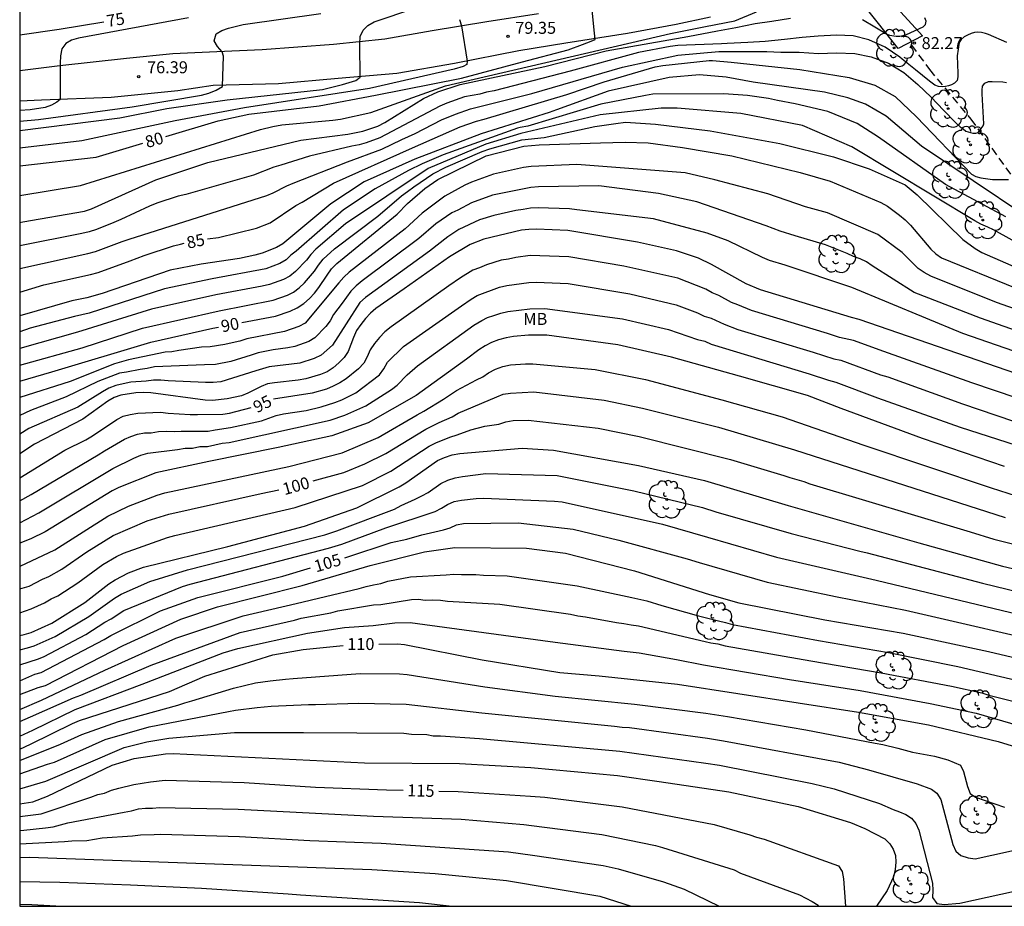
# Model space of a CAD drawing. Units: metres. Extents: x 585194 to 585544, y 4798039 to 4798290.
# Drawn here: x 585194 to 585256, y 4798040 to 4798096 of the extents above; entities that cross this region are included whole.
import ezdxf

# ---------------------------------------------------------------- set-up
doc = ezdxf.new("R2010")
doc.units = ezdxf.units.M
doc.linetypes.add('TRAZOS_NORMALES', pattern=[0.75, 0.5, -0.25])
for name, color, linetype in [('010106', 9, 'Continuous'), ('020104', 34, 'Continuous'), ('020204', 9, 'Continuous'), ('020307', 24, 'Continuous'), ('020308', 9, 'Continuous'), ('060110', 9, 'Continuous'), ('060128', 7, 'TRAZOS_NORMALES'), ('100202', 3, 'Continuous'), ('100301', 7, 'Continuous')]:
    doc.layers.add(name, color=color, linetype=linetype)
doc.layers.add('020105', color=24, linetype='Continuous', lineweight=30)
doc.styles.add('ARIAL', font='ARIAL.TTF', dxfattribs={"height": 1})
doc.styles.add('ARIALI', font='ARIALI.TTF', dxfattribs={"height": 1})

# ---------------------------------------------------------------- blocks, each defined once
blk = doc.blocks.new('ARBOL')
blk.add_circle((0, 0), 0.0587)
for centre, radius, start, end in [((-0.564, 0.381), 0.532, 92.28, 254.58), ((-0.28, 0.855), 0.3, 359.28777, 173.60777), ((0.097, 0.97), 0.21, 23.15651, 160.46651), ((0.438, 0.881), 0.24, 301.57804, 139.32804), ((0.656, 0.288), 0.443, 319.85562, 114.76562), ((-0.091, 0.321), 0.12, 119.14, 310.56), ((0.819, -0.249), 0.383, 235.52754, 62.02753), ((-0.556, -0.339), 0.555, 142.64, 266.54), ((-0.039, -0.384), 0.21, 189.64, 323.88), ((-0.301, -0.676), 0.45, 213.78, 295.32), ((0.299, -0.624), 0.532, 224.67, 0.24)]:
    blk.add_arc(centre, radius, start, end)
blk = doc.blocks.new('COTAPU')
blk.add_circle((0, 0), 0.075)

msp = doc.modelspace()

# ---------------------------------------------------------------- linework, layer by layer
at = {"layer": '010106', "flags": 128}
msp.add_lwpolyline([(585194.156, 4798040.055), (585544.146, 4798040.047), (585544.152, 4798290.04), (585194.162, 4798290.048)], close=True, dxfattribs=at)
at = {"layer": '020104', "flags": 128}
for points, elevation in [([(585194.157, 4798088.636), (585200.431, 4798089.439), (585203.358, 4798090.009), (585207.143, 4798090.555), (585213.1, 4798091.215), (585214.363, 4798091.512), (585214.98, 4798091.711), (585215.193, 4798091.772), (585215.474, 4798091.971), (585215.437, 4798094.077), (585215.474, 4798094.526), (585215.643, 4798094.917), (585215.949, 4798095.225), (585216.342, 4798095.446), (585221.434, 4798097.177)], 78), ([(585194.157, 4798084.566), (585197.972, 4798085.204), (585209.238, 4798088.699), (585209.993, 4798088.899), (585210.571, 4798088.988), (585213.75, 4798089.293), (585214.234, 4798089.355), (585216.141, 4798089.777), (585220.802, 4798091.442), (585234.88, 4798094.708), (585237.079, 4798095.147), (585238.914, 4798095.512), (585240.276, 4798096.071)], 81), ([(585194.157, 4798089.215), (585195.337, 4798089.328), (585201.2, 4798090.12), (585205.536, 4798090.854), (585205.994, 4798090.983), (585206.446, 4798091.159), (585206.839, 4798091.391), (585206.918, 4798093.298), (585206.82, 4798093.566), (585206.541, 4798093.899), (585206.331, 4798094.265), (585206.463, 4798094.688), (585206.8, 4798094.905), (585207.222, 4798095.044), (585208.137, 4798095.285), (585213.012, 4798095.964)], 77), ([(585204.712, 4798095.701), (585197.84, 4798094.427), (585197.399, 4798094.296), (585197.034, 4798094.095), (585196.791, 4798093.763), (585196.716, 4798093.321), (585196.685, 4798092.848), (585196.69, 4798090.578), (585196.474, 4798090.416), (585196.157, 4798090.235), (585195.745, 4798090.086), (585194.813, 4798089.933), (585194.157, 4798089.892)], 76), ([(585194.157, 4798082.877), (585194.351, 4798082.924), (585198.204, 4798083.581), (585198.653, 4798083.738), (585202.687, 4798085.553), (585205.927, 4798086.643), (585211.757, 4798088.038), (585214.693, 4798088.411), (585215.635, 4798088.598), (585216.565, 4798088.917), (585217.001, 4798089.141), (585219.428, 4798090.649), (585220.321, 4798091.057), (585221.728, 4798091.519), (585227.019, 4798092.652), (585230.871, 4798093.64), (585235.967, 4798094.524), (585237.833, 4798094.887), (585238.973, 4798095.094), (585240.191, 4798095.34), (585241.237, 4798095.49), (585242.391, 4798095.668)], 82), ([(585221.683, 4798095.582), (585221.8, 4798095.205), (585222.168, 4798092.99), (585222.139, 4798092.775), (585221.904, 4798092.646), (585221.339, 4798092.482), (585216.041, 4798091.271), (585208.226, 4798090.051), (585203.895, 4798089.243), (585198.046, 4798087.991), (585194.157, 4798087.543)], 79), ([(585246.905, 4798095.584), (585247.675, 4798095.136), (585248.399, 4798094.692), (585248.591, 4798094.62), (585249.007, 4798094.538), (585249.237, 4798094.54), (585249.455, 4798094.584), (585249.663, 4798094.66), (585250.701, 4798095.134), (585250.857, 4798095.286), (585250.883, 4798095.494), (585250.813, 4798095.7)], 82), ([(585255.942, 4798094.144), (585254.8, 4798094.652), (585254.608, 4798094.722), (585254.36, 4798094.782), (585254.132, 4798094.794), (585253.912, 4798094.778), (585253.696, 4798094.712), (585253.476, 4798094.62), (585253.272, 4798094.508), (585253.078, 4798094.348), (585252.958, 4798094.15), (585252.83, 4798093.314), (585252.878, 4798092.224), (585252.88, 4798091.992), (585252.83, 4798091.772), (585252.664, 4798091.614), (585252.482, 4798091.51), (585252.292, 4798091.44), (585252.094, 4798091.392), (585251.884, 4798091.378), (585251.652, 4798091.386), (585251.438, 4798091.47), (585251.088, 4798091.74), (585250.22, 4798092.448), (585249.39, 4798093.102), (585249.244, 4798093.242), (585248.314, 4798093.854), (585247.298, 4798094.326), (585246.316, 4798094.568), (585245.284, 4798094.612), (585244.126, 4798094.55), (585243.124, 4798094.474), (585242.028, 4798094.348), (585240.82, 4798094.206), (585239.726, 4798094.15), (585238.436, 4798094.083), (585238.088, 4798094.078), (585235.349, 4798093.964), (585234.857, 4798093.899), (585232.893, 4798093.528), (585228.612, 4798092.366), (585223.862, 4798091.122), (585223.373, 4798091.033), (585222.959, 4798090.925), (585222.003, 4798090.744), (585220.888, 4798090.355), (585220.447, 4798090.154), (585216.697, 4798088.185), (585215.84, 4798087.871), (585215.394, 4798087.751), (585214.938, 4798087.663), (585212.291, 4798087.026), (585210.51, 4798086.465), (585210.063, 4798086.348), (585208.78, 4798085.847), (585204.995, 4798084.76), (585204.55, 4798084.624), (585204.081, 4798084.524), (585202.744, 4798084.081), (585202.286, 4798083.895), (585200.493, 4798083.068), (585200.056, 4798082.887), (585198.96, 4798082.445), (585198.501, 4798082.292), (585198.04, 4798082.184), (585194.157, 4798081.418)], 83), ([(585194.157, 4798080.004), (585198.429, 4798080.928), (585198.891, 4798081.051), (585200.564, 4798081.687), (585200.998, 4798081.84), (585209.631, 4798084.559), (585210.027, 4798084.732), (585210.874, 4798085.184), (585211.282, 4798085.35), (585214.683, 4798086.678), (585216.825, 4798087.464), (585218.083, 4798088.067), (585218.917, 4798088.46), (585220.557, 4798089.301), (585221.442, 4798089.672), (585222.376, 4798089.987), (585226.218, 4798090.956), (585231.886, 4798092.615), (585235.342, 4798093.353), (585237.922, 4798093.584), (585239.858, 4798093.584), (585240.917, 4798093.583), (585241.793, 4798093.537), (585242.945, 4798093.537), (585244.144, 4798093.464), (585245.27, 4798093.504), (585246.426, 4798093.462), (585247.456, 4798093.25), (585248.536, 4798092.854), (585249.498, 4798092.278), (585250.36, 4798091.526), (585251.192, 4798090.73), (585251.964, 4798089.912), (585252.718, 4798089.15), (585253.02, 4798088.862), (585253.208, 4798088.736), (585253.378, 4798088.596), (585253.814, 4798088.475), (585253.995, 4798088.475), (585254.152, 4798088.518), (585254.464, 4798088.926), (585254.509, 4798089.062), (585254.402, 4798090.932), (585254.392, 4798091.174), (585254.424, 4798091.416), (585254.562, 4798091.604), (585254.786, 4798091.708), (585255.016, 4798091.718), (585255.694, 4798091.692), (585255.918, 4798091.646)], 84), ([(585257.061, 4798083.326), (585250.598, 4798087.649), (585248.39, 4798089.543), (585247.088, 4798090.293), (585245.984, 4798090.687), (585244.525, 4798091.042), (585240.069, 4798091.675), (585238.373, 4798091.99), (585236.702, 4798092.133), (585234.795, 4798091.955), (585230.984, 4798091.103), (585227.749, 4798089.929), (585227.287, 4798089.777), (585223.039, 4798088.429), (585218.885, 4798086.843), (585215.71, 4798085.415), (585213.631, 4798084.043), (585210.631, 4798081.549), (585210.221, 4798081.307), (585209.339, 4798080.966), (585208.876, 4798080.828), (585207.918, 4798080.618), (585205.506, 4798080.276), (585203.565, 4798079.89), (585199.322, 4798078.432), (585198.364, 4798078.159), (585197.415, 4798077.962), (585194.157, 4798077.026)], 86), ([(585255.874, 4798083.233), (585252.095, 4798085.255), (585247.906, 4798088.224), (585246.568, 4798089.068), (585244.736, 4798089.826), (585242.699, 4798090.32), (585241.577, 4798090.514), (585241.012, 4798090.646), (585239.714, 4798090.841), (585238.226, 4798090.934), (585233.789, 4798090.925), (585233.327, 4798090.839), (585230.526, 4798090.289), (585225.951, 4798088.908), (585225.482, 4798088.835), (585225.31, 4798088.78), (585220.666, 4798087.112), (585219.348, 4798086.556), (585218.493, 4798086.136), (585216.399, 4798084.992), (585214.43, 4798083.668), (585211.453, 4798081.077), (585211.117, 4798080.83), (585210.824, 4798080.536), (585210.442, 4798080.313), (585209.57, 4798079.975), (585206.207, 4798079.355), (585203.209, 4798078.727), (585198.501, 4798077.203), (585197.582, 4798076.994), (585194.811, 4798076.255), (585194.157, 4798076.027)], 87), ([(585262.535, 4798078.311), (585255.114, 4798082.414), (585254.741, 4798082.577), (585254.305, 4798082.781), (585253.927, 4798082.985), (585246.237, 4798087.614), (585243.15, 4798088.95), (585239.287, 4798089.706), (585235.308, 4798090.031), (585234.312, 4798090.048), (585230.476, 4798089.614), (585225.529, 4798088.444), (585223.326, 4798087.786), (585219.73, 4798086.266), (585214.552, 4798082.79), (585212.695, 4798081.203), (585212.388, 4798080.876), (585212.097, 4798080.515), (585211.426, 4798079.814), (585211.065, 4798079.523), (585210.673, 4798079.315), (585209.798, 4798079.001), (585209.328, 4798078.887), (585206.422, 4798078.355), (585202.415, 4798077.441), (585197.767, 4798076.004), (585194.157, 4798074.982)], 88), ([(585194.157, 4798073.946), (585198.062, 4798075.028), (585201.838, 4798076.256), (585206.637, 4798077.354), (585210.022, 4798078.012), (585210.918, 4798078.322), (585211.286, 4798078.52), (585211.656, 4798078.783), (585211.987, 4798079.102), (585212.607, 4798079.839), (585212.863, 4798080.21), (585213.146, 4798080.573), (585213.855, 4798081.222), (585216.564, 4798083.284), (585218.056, 4798084.554), (585218.438, 4798084.819), (585218.814, 4798085.115), (585220.015, 4798085.918), (585220.827, 4798086.349), (585223.104, 4798087.331), (585223.572, 4798087.495), (585225.576, 4798088.052), (585226.979, 4798088.198), (585230.151, 4798088.891), (585231.471, 4798089.088), (585232.07, 4798089.157), (585233.94, 4798089.035), (585237.373, 4798088.624), (585241.737, 4798087.817), (585245.081, 4798086.999), (585247.324, 4798086.246), (585249.585, 4798085.228), (585250.329, 4798084.612), (585253.175, 4798081.822), (585253.951, 4798081.251), (585254.368, 4798081.006), (585259.145, 4798078.921)], 89), ([(585260.398, 4798076.069), (585255.294, 4798077.862), (585251.189, 4798079.521), (585250.773, 4798079.749), (585250.398, 4798079.999), (585249.39, 4798080.995), (585247.861, 4798082.12), (585244.709, 4798083.48), (585243.34, 4798083.865), (585240.977, 4798084.674), (585237.663, 4798085.558), (585235.813, 4798085.993), (585229.023, 4798086.509), (585226.166, 4798086.393), (585225.69, 4798086.322), (585223.801, 4798085.895), (585222.432, 4798085.399), (585222.011, 4798085.211), (585220.755, 4798084.537), (585219.345, 4798083.463), (585218.277, 4798082.476), (585214.774, 4798079.771), (585214.435, 4798079.45), (585214.129, 4798079.101), (585212.028, 4798076.583), (585211.633, 4798076.354), (585210.726, 4798076.046), (585208.364, 4798075.597), (585207.933, 4798075.438), (585207.454, 4798075.351), (585206.987, 4798075.232), (585206.084, 4798075.081), (585205.527, 4798075.076), (585204.121, 4798074.855), (585203.681, 4798074.776), (585203.261, 4798074.747), (585200.968, 4798074.278), (585200.099, 4798074.027), (585197.317, 4798072.918), (585194.157, 4798071.908)], 91), ([(585259.852, 4798074.918), (585254.287, 4798076.894), (585250.136, 4798078.502), (585247.517, 4798080.17), (585247.158, 4798080.423), (585246.764, 4798080.606), (585246.339, 4798080.747), (585245.936, 4798080.941), (585244.594, 4798081.476), (585242.7, 4798082.033), (585241.756, 4798082.328), (585240.883, 4798082.663), (585236.527, 4798084.17), (585234.14, 4798084.689), (585230.397, 4798085.181), (585226.628, 4798085.105), (585226.153, 4798085.078), (585223.739, 4798084.583), (585222.432, 4798084.109), (585221.588, 4798083.659), (585221.201, 4798083.484), (585220.209, 4798082.79), (585219.137, 4798081.871), (585215.598, 4798079.218), (585215.224, 4798078.908), (585214.886, 4798078.569), (585214.33, 4798077.82), (585213.788, 4798077.119), (585213.589, 4798076.715), (585213.318, 4798076.361), (585212.637, 4798075.662), (585212.259, 4798075.42), (585211.385, 4798075.119), (585210.94, 4798075.019), (585210.023, 4798074.898), (585209.082, 4798074.706), (585208.651, 4798074.578), (585207.367, 4798074.175), (585206.41, 4798073.986), (585205.728, 4798073.963), (585202.591, 4798073.845), (585202.141, 4798073.735), (585201.694, 4798073.664), (585200.835, 4798073.505), (585200.4, 4798073.433), (585199.053, 4798072.912), (585197.068, 4798071.963), (585194.825, 4798071.112), (585194.157, 4798070.78)], 92), ([(585261.068, 4798073.184), (585253.181, 4798075.915), (585246.229, 4798078.812), (585242.059, 4798080.201), (585241.084, 4798080.505), (585240.647, 4798080.686), (585238.503, 4798081.727), (585237.191, 4798082.215), (585233.824, 4798083.101), (585229.032, 4798083.679), (585228.57, 4798083.737), (585226.605, 4798083.802), (585226.133, 4798083.777), (585225.669, 4798083.686), (585225.215, 4798083.631), (585223.837, 4798083.325), (585222.94, 4798083.039), (585221.647, 4798082.43), (585220.945, 4798081.976), (585219.804, 4798081.089), (585215.79, 4798078.178), (585215.446, 4798077.876), (585213.742, 4798075.199), (585213.019, 4798074.564), (585212.589, 4798074.359), (585211.684, 4798074.076), (585209.772, 4798073.832), (585209.349, 4798073.722), (585208.929, 4798073.588), (585206.736, 4798072.891), (585206.26, 4798072.86), (585205.793, 4798072.855), (585203.457, 4798072.962), (585202.99, 4798073.012), (585202.528, 4798073.01), (585202.066, 4798072.95), (585201.115, 4798072.868), (585200.639, 4798072.777), (585200.175, 4798072.661), (585199.738, 4798072.494), (585199.336, 4798072.28), (585197.803, 4798071.317), (585194.733, 4798069.979), (585194.157, 4798069.621)], 93), ([(585256.571, 4798073.391), (585246.688, 4798076.808), (585246.206, 4798076.921), (585240.523, 4798078.653), (585239.629, 4798079.026), (585237.462, 4798080.249), (585236.633, 4798080.643), (585235.263, 4798081.097), (585232.831, 4798081.645), (585228.463, 4798082.378), (585226.504, 4798082.461), (585226.026, 4798082.443), (585225.558, 4798082.393), (585223.209, 4798081.842), (585222.346, 4798081.49), (585221.064, 4798080.73), (585218.229, 4798078.715), (585216.455, 4798077.493), (585216.103, 4798077.209), (585215.798, 4798076.869), (585215.5, 4798076.496), (585215.241, 4798076.108), (585215.051, 4798075.68), (585214.716, 4798074.793), (585214.467, 4798074.417), (585214.136, 4798074.092), (585213.78, 4798073.778), (585213.404, 4798073.528), (585212.974, 4798073.365), (585212.062, 4798073.093), (585211.582, 4798073.007), (585210.095, 4798072.845), (585209.669, 4798072.765), (585209.271, 4798072.61), (585208.439, 4798072.185), (585208.046, 4798072.024), (585207.151, 4798071.826), (585206.225, 4798071.736), (585205.759, 4798071.75), (585202.372, 4798072.207), (585201.896, 4798072.225), (585201.422, 4798072.206), (585200.494, 4798072.062), (585200.075, 4798071.923), (585199.68, 4798071.69), (585198.112, 4798070.556), (585195.075, 4798068.997), (585194.157, 4798068.383)], 94), ([(585194.157, 4798065.452), (585194.878, 4798065.841), (585199.061, 4798068.323), (585199.461, 4798068.575), (585200.713, 4798069.305), (585201.113, 4798069.483), (585201.53, 4798069.614), (585201.961, 4798069.694), (585202.395, 4798069.714), (585202.846, 4798069.786), (585203.324, 4798069.806), (585203.814, 4798069.785), (585204.255, 4798069.818), (585205.957, 4798069.802), (585206.394, 4798069.897), (585207.344, 4798070.033), (585209.292, 4798070.46), (585210.198, 4798070.788), (585210.664, 4798070.895), (585212.079, 4798071.11), (585213.021, 4798071.328), (585213.883, 4798071.6), (585214.318, 4798071.777), (585215.191, 4798072.216), (585216.684, 4798073.337), (585216.946, 4798073.721), (585217.182, 4798074.123), (585218.179, 4798075.11), (585221.802, 4798077.66), (585222.41, 4798078.079), (585222.779, 4798078.308), (585224.177, 4798078.83), (585224.636, 4798078.936), (585226.022, 4798079.129), (585226.491, 4798079.139), (585228.48, 4798079.052), (585232.344, 4798078.415), (585235.241, 4798077.718), (585236.578, 4798077.213), (585236.995, 4798077.018), (585237.428, 4798076.878), (585238.257, 4798076.511), (585239.112, 4798076.18), (585243.818, 4798074.761), (585245.12, 4798074.344), (585245.54, 4798074.25), (585248.041, 4798073.343), (585248.496, 4798073.206), (585253.171, 4798071.522), (585257.396, 4798070.087)], 96), ([(585194.157, 4798064.076), (585195.363, 4798064.684), (585199.992, 4798067.474), (585201.297, 4798068.123), (585201.743, 4798068.295), (585202.186, 4798068.426), (585204.043, 4798068.666), (585204.513, 4798068.753), (585204.979, 4798068.75), (585205.435, 4798068.846), (585205.916, 4798068.849), (585206.833, 4798069.048), (585207.268, 4798069.107), (585213.589, 4798070.49), (585214.506, 4798070.804), (585215.817, 4798071.397), (585217.434, 4798072.413), (585217.788, 4798072.687), (585218.397, 4798073.33), (585219.055, 4798073.909), (585222.585, 4798076.438), (585223.084, 4798076.75), (585223.438, 4798076.937), (585223.84, 4798077.049), (585224.259, 4798077.197), (585224.711, 4798077.309), (585226.091, 4798077.476), (585227.018, 4798077.483), (585231.879, 4798076.836), (585234.769, 4798076.173), (585236.579, 4798075.553), (585237.027, 4798075.451), (585237.431, 4798075.26), (585243.565, 4798073.401), (585244.77, 4798073.012), (585245.237, 4798072.878), (585247.849, 4798071.893), (585253.027, 4798070.066), (585260.607, 4798067.618)], 97), ([(585255.799, 4798067.592), (585250.665, 4798069.35), (585245.568, 4798071.221), (585243.459, 4798072.036), (585239.204, 4798073.254), (585234.942, 4798074.436), (585231.597, 4798075.219), (585227.157, 4798075.817), (585225.998, 4798075.817), (585225.064, 4798075.734), (585224.598, 4798075.648), (585224.132, 4798075.525), (585223.688, 4798075.365), (585223.282, 4798075.154), (585222.893, 4798074.904), (585222.129, 4798074.309), (585218.967, 4798072.033), (585215.967, 4798070.33), (585213.689, 4798069.518), (585210.327, 4798068.794), (585206, 4798067.916), (585202.677, 4798067.198), (585200.356, 4798066.29), (585199.945, 4798066.07), (585195.757, 4798063.502), (585194.861, 4798063.072), (585194.157, 4798062.797)], 98), ([(585194.157, 4798061.352), (585194.191, 4798061.361), (585196.365, 4798062.382), (585199.675, 4798064.486), (585200.958, 4798065.119), (585202.766, 4798065.795), (585203.231, 4798065.937), (585210.995, 4798067.592), (585214.338, 4798068.449), (585216.595, 4798069.412), (585219.038, 4798070.839), (585219.449, 4798071.06), (585220.681, 4798071.806), (585221.487, 4798072.351), (585222.751, 4798073.024), (585223.148, 4798073.204), (585223.503, 4798073.463), (585223.926, 4798073.688), (585224.387, 4798073.86), (585224.864, 4798073.955), (585225.804, 4798074.027), (585226.281, 4798074.031), (585230.179, 4798073.666), (585233.32, 4798073.039), (585238.103, 4798071.771), (585241.875, 4798070.699), (585246.994, 4798068.926), (585254.955, 4798066.261), (585256.521, 4798065.765)], 99), ([(585194.157, 4798058.438), (585194.874, 4798058.674), (585195.702, 4798059.066), (585196.125, 4798059.307), (585196.534, 4798059.494), (585197.791, 4798060.306), (585199.357, 4798061.455), (585200.22, 4798061.95), (585200.662, 4798062.164), (585203.399, 4798063.154), (585203.873, 4798063.281), (585211.396, 4798065.033), (585215.606, 4798066.415), (585217.38, 4798067.299), (585219.781, 4798068.864), (585220.198, 4798069.073), (585221.085, 4798069.435), (585221.536, 4798069.571), (585222.39, 4798069.893), (585223.258, 4798070.121), (585224.151, 4798070.253), (585224.586, 4798070.394), (585225.039, 4798070.476), (585225.979, 4798070.493), (585230.369, 4798069.999), (585232.935, 4798069.479), (585238.652, 4798068.03), (585241.979, 4798067.035), (585242.361, 4798066.897), (585243.229, 4798066.648), (585243.609, 4798066.506), (585253.646, 4798063.496), (585255.127, 4798063.042), (585259.905, 4798061.853)], 101), ([(585194.157, 4798057.016), (585194.429, 4798057.065), (585194.882, 4798057.204), (585196.161, 4798057.778), (585198.237, 4798059.08), (585199.738, 4798060.255), (585200.138, 4798060.505), (585200.965, 4798060.938), (585201.897, 4798061.29), (585207.178, 4798062.584), (585211.974, 4798063.859), (585215.258, 4798065.002), (585217.906, 4798066.327), (585218.329, 4798066.573), (585220.3, 4798067.965), (585220.742, 4798068.161), (585221.215, 4798068.32), (585221.697, 4798068.409), (585225.6, 4798068.747), (585227.572, 4798068.624), (585232.887, 4798067.658), (585236.103, 4798066.935), (585237.019, 4798066.726), (585242.259, 4798065.152), (585250.425, 4798062.824), (585255.675, 4798061.362), (585260.512, 4798060.222)], 102), ([(585194.157, 4798056.107), (585194.653, 4798056.231), (585195.061, 4798056.357), (585196.384, 4798056.957), (585198.483, 4798058.193), (585200.088, 4798059.353), (585200.5, 4798059.59), (585202.311, 4798060.4), (585204.658, 4798061.129), (585213.251, 4798063.319), (585214.011, 4798063.56), (585217.614, 4798064.93), (585218.026, 4798065.149), (585218.912, 4798065.544), (585219.32, 4798065.766), (585219.728, 4798065.957), (585220.518, 4798066.531), (585220.948, 4798066.747), (585221.408, 4798066.884), (585221.864, 4798066.978), (585223.339, 4798067.149), (585227.795, 4798067.023), (585232.599, 4798066.072), (585236.895, 4798065.023), (585237.729, 4798064.763), (585242.431, 4798063.389), (585246.739, 4798062.289), (585247.187, 4798062.185), (585254.406, 4798060.278), (585259.898, 4798058.957)], 103), ([(585194.157, 4798055.183), (585195.324, 4798055.544), (585195.695, 4798055.698), (585198.302, 4798057.067), (585199.492, 4798057.844), (585199.885, 4798058.062), (585200.683, 4798058.574), (585204.348, 4798060.069), (585204.818, 4798060.226), (585213.481, 4798062.47), (585214.324, 4798062.738), (585217.064, 4798063.75), (585220.155, 4798064.768), (585220.56, 4798064.975), (585220.933, 4798065.221), (585221.352, 4798065.403), (585221.808, 4798065.49), (585222.72, 4798065.584), (585223.194, 4798065.61), (585227.622, 4798065.429), (585228.111, 4798065.381), (585234.397, 4798063.988), (585237.209, 4798063.169), (585241.521, 4798061.912), (585247.76, 4798060.478), (585258.284, 4798057.951)], 104), ([(585194.157, 4798053.312), (585195.309, 4798053.755), (585195.764, 4798053.882), (585200.63, 4798056.38), (585204.246, 4798058.027), (585206.54, 4798058.805), (585211.844, 4798060.137), (585216.1, 4798061.393), (585219.486, 4798062.25), (585221.4, 4798062.522), (585225.883, 4798062.485), (585228.309, 4798062.166), (585232.64, 4798061.061), (585237.32, 4798059.586), (585239.157, 4798059.046), (585244.537, 4798057.994), (585249.459, 4798057.161), (585254.781, 4798055.999), (585259.124, 4798054.992)], 106), ([(585194.156, 4798052.375), (585195.52, 4798052.965), (585199.484, 4798054.83), (585203.921, 4798056.843), (585208.143, 4798058.236), (585211.456, 4798059.005), (585213.305, 4798059.445), (585215.393, 4798059.944), (585215.85, 4798060.08), (585216.306, 4798060.188), (585216.755, 4798060.269), (585217.2, 4798060.407), (585218.622, 4798060.687), (585220.848, 4798060.811), (585221.332, 4798060.842), (585221.798, 4798060.822), (585222.715, 4798060.839), (585223.188, 4798060.798), (585224.667, 4798060.749), (585229.056, 4798060.121), (585232.46, 4798059.382), (585233.406, 4798059.176), (585234.351, 4798058.893), (585236.644, 4798058.239), (585237.883, 4798057.933), (585238.324, 4798057.834), (585238.775, 4798057.689), (585244.159, 4798056.698), (585248.542, 4798055.951), (585252.876, 4798055.073), (585258.209, 4798053.819)], 107), ([(585194.156, 4798051.614), (585194.83, 4798051.919), (585197.53, 4798053.102), (585197.993, 4798053.274), (585202.381, 4798055.145), (585207.953, 4798057.2), (585211.353, 4798057.974), (585211.77, 4798058.09), (585213.628, 4798058.44), (585214.068, 4798058.552), (585216.295, 4798058.931), (585216.75, 4798058.955), (585218.674, 4798059.269), (585219.109, 4798059.278), (585219.526, 4798059.226), (585220.017, 4798059.239), (585220.489, 4798059.215), (585220.934, 4798059.168), (585224.206, 4798058.964), (585228.633, 4798058.341), (585229.086, 4798058.243), (585229.567, 4798058.188), (585231.515, 4798057.825), (585231.96, 4798057.765), (585232.418, 4798057.67), (585232.888, 4798057.612), (585237.058, 4798056.634), (585237.421, 4798056.558), (585237.855, 4798056.491), (585238.303, 4798056.361), (585243.673, 4798055.416), (585248.082, 4798054.675), (585252.467, 4798053.831), (585254.365, 4798053.419), (585254.81, 4798053.281), (585257.648, 4798052.566)], 108), ([(585194.156, 4798050.708), (585194.976, 4798051.076), (585197.626, 4798052.37), (585201.825, 4798053.954), (585206.897, 4798055.915), (585207.8, 4798056.193), (585212.16, 4798057.161), (585214.48, 4798057.518), (585216.282, 4798057.645), (585217.642, 4798057.802), (585218.598, 4798057.826), (585219.511, 4798057.7), (585227.668, 4798056.584), (585231.99, 4798056.027), (585232.924, 4798055.922), (585235.256, 4798055.513), (585236.958, 4798055.183), (585242.342, 4798054.26), (585246.758, 4798053.556), (585251.148, 4798052.751), (585254.023, 4798052.152), (585257.821, 4798051.045)], 109), ([(585194.156, 4798049.178), (585196.719, 4798050.212), (585198.038, 4798050.817), (585200.332, 4798051.632), (585204.055, 4798052.643), (585204.49, 4798052.792), (585204.93, 4798052.913), (585207.544, 4798053.719), (585208.917, 4798054.038), (585209.841, 4798054.174), (585210.797, 4798054.281), (585211.269, 4798054.312), (585215.461, 4798054.632), (585217.928, 4798054.612), (585218.403, 4798054.572), (585223.261, 4798053.788), (585227.669, 4798053.215), (585232.64, 4798052.708), (585237.093, 4798052.153), (585238.456, 4798051.947), (585243.356, 4798051.092), (585247.705, 4798050.272), (585248.182, 4798050.184), (585249.112, 4798049.959), (585250.034, 4798049.704), (585251.409, 4798049.449), (585252.241, 4798049.217), (585252.644, 4798049.066), (585253.039, 4798048.883), (585253.222, 4798048.496), (585253.477, 4798047.55), (585253.641, 4798047.12), (585253.981, 4798046.883), (585255.792, 4798046.262)], 111), ([(585194.156, 4798048.349), (585195.905, 4798048.953), (585196.334, 4798049.078), (585199.506, 4798050.488), (585202.253, 4798051.289), (585207.222, 4798052.26), (585207.666, 4798052.337), (585209.021, 4798052.509), (585209.448, 4798052.533), (585209.893, 4798052.585), (585212.228, 4798052.69), (585212.677, 4798052.693), (585215.358, 4798052.768), (585218.348, 4798052.718), (585223.08, 4798052.175), (585231.38, 4798051.328), (585231.858, 4798051.27), (585232.33, 4798051.24), (585237.214, 4798050.574), (585238.201, 4798050.423), (585245.443, 4798049.07), (585247.283, 4798048.587), (585250.324, 4798047.711), (585251.215, 4798047.378), (585251.565, 4798047.143), (585251.797, 4798046.748), (585252.566, 4798043.912), (585252.745, 4798043.498), (585253.066, 4798043.235), (585253.514, 4798043.094), (585253.951, 4798043.025), (585257.279, 4798043.763)], 112), ([(585194.156, 4798047.405), (585195.785, 4798047.892), (585200.686, 4798049.999), (585202.114, 4798050.345), (585203.486, 4798050.574), (585207.601, 4798050.937), (585211.913, 4798050.942), (585215.254, 4798050.904), (585218.193, 4798050.888), (585218.67, 4798050.822), (585219.639, 4798050.804), (585220.041, 4798050.732), (585220.489, 4798050.732), (585222.944, 4798050.56), (585231.722, 4798049.759), (585237.091, 4798049.024), (585237.945, 4798048.898), (585243.764, 4798047.748), (585245.133, 4798047.409), (585247.979, 4798046.486), (585248.816, 4798046.106), (585249.229, 4798045.97), (585249.621, 4798045.803), (585249.978, 4798045.57), (585250.253, 4798045.243), (585250.422, 4798044.809), (585251.294, 4798041.494), (585251.3, 4798041.03), (585251.278, 4798040.597), (585251.556, 4798040.232), (585252.008, 4798040.156), (585252.997, 4798040.236), (585256.41, 4798040.989)], 113), ([(585194.156, 4798046.46), (585194.981, 4798046.599), (585195.894, 4798046.944), (585199.947, 4798048.879), (585201.324, 4798049.3), (585203.273, 4798049.597), (585203.764, 4798049.626), (585215.74, 4798049.036), (585221.672, 4798048.984), (585226.152, 4798048.738), (585231.573, 4798048.242), (585234.17, 4798047.856), (585238.535, 4798047.221), (585242.883, 4798046.31), (585246.158, 4798045.292), (585247.05, 4798044.923), (585248.299, 4798044.266), (585248.612, 4798043.97), (585248.832, 4798043.622), (585248.963, 4798043.237), (585248.985, 4798042.815), (585248.947, 4798042.351), (585248.849, 4798041.893), (585248.452, 4798041.035), (585247.788, 4798040.054)], 114), ([(585194.156, 4798044.789), (585194.41, 4798044.809), (585195.775, 4798044.966), (585196.254, 4798045.036), (585197.161, 4798045.274), (585200.69, 4798045.941), (585201.154, 4798046.03), (585201.597, 4798046.145), (585202.028, 4798046.196), (585202.462, 4798046.195), (585202.9, 4798046.245), (585207.829, 4798046.125), (585216.31, 4798045.696), (585221.781, 4798045.496), (585225.706, 4798045.164), (585226.18, 4798045.105), (585230.587, 4798044.552), (585233.941, 4798043.861), (585234.396, 4798043.728), (585238.874, 4798042.326), (585239.266, 4798042.118), (585242.952, 4798040.776), (585243.75, 4798040.352), (585244.125, 4798040.114), (585244.158, 4798040.054)], 116), ([(585194.156, 4798043.955), (585196.953, 4798044.111), (585197.418, 4798044.154), (585198.367, 4798044.162), (585199.314, 4798044.329), (585201.217, 4798044.46), (585201.71, 4798044.529), (585202.572, 4798044.546), (585202.978, 4798044.577), (585207.922, 4798044.418), (585212.322, 4798044.171), (585216.775, 4798043.993), (585224.754, 4798043.45), (585226.242, 4798043.261), (585230.665, 4798042.601), (585231.62, 4798042.404), (585234.441, 4798041.586), (585235.747, 4798041.128), (585237.938, 4798040.054)], 117), ([(585194.156, 4798043.109), (585194.758, 4798043.127), (585216.202, 4798042.355), (585220.149, 4798042.098), (585224.623, 4798041.661), (585230.475, 4798040.688), (585232.435, 4798040.054)], 118), ([(585194.156, 4798041.596), (585196.663, 4798041.553), (585201.101, 4798041.399), (585205.528, 4798041.188), (585210.951, 4798040.833), (585211.736, 4798040.773), (585219.182, 4798040.288), (585221.226, 4798040.054)], 119)]:
    msp.add_lwpolyline(points, dxfattribs=dict(at, elevation=elevation))
at = {"layer": '020105', "flags": 128}
for points, elevation in [([(585203.294, 4798088.269), (585206.583, 4798089.251), (585208.499, 4798089.668), (585212.905, 4798090.188), (585216.421, 4798090.85), (585221.802, 4798091.917), (585225.622, 4798092.945), (585228.478, 4798093.696), (585229.382, 4798094.035), (585229.919, 4798094.233), (585230.177, 4798094.342), (585230.098, 4798095.131), (585229.982, 4798096.189)], 80), ([(585194.157, 4798094.629), (585196.621, 4798094.981), (585199.427, 4798095.455)], 75), ([(585205.91, 4798081.852), (585206.596, 4798081.943), (585208.971, 4798082.515), (585209.823, 4798082.866), (585211.435, 4798083.937), (585211.834, 4798084.157), (585213.793, 4798085.342), (585218.733, 4798087.556), (585221.729, 4798088.872), (585222.749, 4798089.23), (585223.219, 4798089.34), (585228.41, 4798090.899), (585230.738, 4798091.68), (585233.938, 4798092.63), (585234.408, 4798092.715), (585237.311, 4798093.014), (585237.525, 4798093.019), (585238.675, 4798092.919), (585242.987, 4798092.463), (585246.063, 4798091.95), (585247.68, 4798091.476), (585248.942, 4798090.766), (585250.282, 4798089.504), (585253.724, 4798085.895), (585253.992, 4798085.765), (585254.309, 4798085.666), (585255.043, 4798085.579), (585256.052, 4798085.568)], 85), ([(585194.157, 4798086.434), (585198.936, 4798086.969), (585201.866, 4798087.843)], 80), ([(585208.056, 4798076.613), (585210.157, 4798077.019), (585211.088, 4798077.317), (585211.528, 4798077.532), (585211.934, 4798077.81), (585212.3, 4798078.114), (585212.611, 4798078.45), (585212.886, 4798078.801), (585213.391, 4798079.583), (585213.675, 4798079.968), (585214.004, 4798080.314), (585217.777, 4798083.406), (585218.429, 4798084.062), (585219.518, 4798085.007), (585220.318, 4798085.577), (585223.341, 4798087.063), (585225.718, 4798087.669), (585226.664, 4798087.751), (585228.586, 4798087.806), (585230.504, 4798087.866), (585232.047, 4798087.912), (585233.499, 4798087.866), (585235.642, 4798087.566), (585238.722, 4798087.043), (585243.01, 4798086), (585244.887, 4798085.458), (585248.057, 4798084.139), (585248.46, 4798083.893), (585249.216, 4798083.347), (585249.569, 4798083.047), (585249.911, 4798082.718), (585251.187, 4798081.205), (585251.501, 4798080.909), (585251.842, 4798080.673), (585256.461, 4798078.79)], 90), ([(585194.157, 4798078.504), (585195.668, 4798078.979), (585198.587, 4798079.613), (585199.062, 4798079.744), (585201.072, 4798080.486), (585201.942, 4798080.806), (585203.774, 4798081.418), (585204.225, 4798081.513), (585204.443, 4798081.574)], 85), ([(585257.995, 4798071.397), (585253.757, 4798072.832), (585248.232, 4798074.793), (585246.351, 4798075.479), (585245.468, 4798075.675), (585244.714, 4798075.921), (585239.964, 4798077.359), (585239.101, 4798077.72), (585238.711, 4798077.859), (585237.922, 4798078.297), (585237.506, 4798078.48), (585237.1, 4798078.693), (585235.347, 4798079.387), (585231.965, 4798080.146), (585228.523, 4798080.723), (585226.111, 4798080.805), (585225.203, 4798080.687), (585224.745, 4798080.588), (585224.282, 4798080.52), (585223.375, 4798080.235), (585222.94, 4798080.038), (585222.509, 4798079.888), (585221.735, 4798079.408), (585221.017, 4798078.911), (585217.397, 4798076.342), (585217.015, 4798076.032), (585216.678, 4798075.679), (585216.362, 4798075.308), (585216.1, 4798074.911), (585215.911, 4798074.468), (585215.694, 4798074.062), (585215.364, 4798073.722), (585214.599, 4798073.083), (585214.203, 4798072.832), (585213.785, 4798072.622), (585213.35, 4798072.448), (585212.464, 4798072.18), (585210.04, 4798071.808)], 95), ([(585194.157, 4798072.945), (585196.174, 4798073.521), (585202.368, 4798075.389), (585206.25, 4798076.264), (585206.594, 4798076.33)], 90), ([(585212.526, 4798066.687), (585214.437, 4798067.224), (585215.766, 4798067.753), (585217.078, 4798068.418), (585219.569, 4798069.941), (585220.412, 4798070.361), (585221.216, 4798070.707), (585221.6, 4798070.944), (585224.011, 4798071.951), (585224.419, 4798072.124), (585224.879, 4798072.196), (585226.336, 4798072.276), (585230.744, 4798071.743), (585233.128, 4798071.259), (585237.891, 4798070.049), (585242.645, 4798068.641), (585255.824, 4798064.404)], 100), ([(585194.157, 4798066.875), (585196.988, 4798068.611), (585198.306, 4798069.275), (585198.718, 4798069.513), (585200.244, 4798070.534), (585200.641, 4798070.738), (585201.064, 4798070.856), (585201.54, 4798070.936), (585202.979, 4798071.003), (585203.447, 4798070.929), (585204.825, 4798070.846), (585205.282, 4798070.842), (585206.879, 4798070.871), (585207.295, 4798070.934), (585208.634, 4798071.283)], 95), ([(585194.157, 4798059.936), (585194.742, 4798060.101), (585195.577, 4798060.529), (585195.977, 4798060.697), (585196.802, 4798061.164), (585198.362, 4798062.254), (585199.999, 4798063.263), (585202.144, 4798064.187), (585203.491, 4798064.604), (585209.263, 4798065.901), (585210.367, 4798066.136)], 100), ([(585214.498, 4798061.875), (585214.636, 4798061.916), (585217.411, 4798062.825), (585218.386, 4798063.04), (585219.329, 4798063.318), (585220.683, 4798063.619), (585221.1, 4798063.762), (585221.487, 4798063.946), (585221.935, 4798064.026), (585225.35, 4798064.075), (585228.802, 4798063.668), (585231.645, 4798062.981), (585235.94, 4798061.806), (585236.689, 4798061.575), (585240.936, 4798060.354), (585245.324, 4798059.442), (585249.606, 4798058.599), (585259.706, 4798056.25)], 105), ([(585194.157, 4798054.174), (585195.097, 4798054.581), (585195.493, 4798054.692), (585199.445, 4798056.75), (585199.853, 4798057.002), (585202.964, 4798058.545), (585205.313, 4798059.388), (585210.625, 4798060.735), (585212.359, 4798061.246)], 105), ([(585194.156, 4798049.887), (585194.829, 4798050.194), (585197.462, 4798051.506), (585197.903, 4798051.688), (585203.531, 4798053.501), (585205.754, 4798054.472), (585210.007, 4798055.799), (585211.893, 4798056.127), (585214.399, 4798056.379)], 110), ([(585216.625, 4798056.477), (585217.792, 4798056.478), (585218.237, 4798056.449), (585223.102, 4798055.478), (585227.959, 4798054.684), (585230.43, 4798054.491), (585235.33, 4798053.968), (585246.646, 4798052.212), (585251.044, 4798051.418), (585255.399, 4798050.377), (585256.813, 4798049.942), (585260.933, 4798048.202), (585264.901, 4798046.195), (585266.654, 4798045.356), (585270.825, 4798043.86), (585276.089, 4798042.513), (585281.223, 4798041.777), (585285.6, 4798041.085), (585289.96, 4798040.141), (585290.237, 4798040.053)], 110), ([(585194.156, 4798045.678), (585195.51, 4798045.843), (585198.618, 4798046.894), (585199.046, 4798047.049), (585199.463, 4798047.139), (585199.903, 4798047.318), (585200.356, 4798047.45), (585201.29, 4798047.674), (585202.351, 4798047.844), (585203.271, 4798047.949), (585208.195, 4798047.809), (585212.661, 4798047.511), (585217.123, 4798047.347), (585218.157, 4798047.321)], 115), ([(585220.385, 4798047.265), (585221.602, 4798047.235), (585226.118, 4798046.948), (585227.019, 4798046.89), (585231.863, 4798046.274), (585237.627, 4798045.181), (585239.846, 4798044.527), (585240.281, 4798044.38), (585240.741, 4798044.258), (585245.401, 4798042.575), (585245.638, 4798042.235), (585245.707, 4798041.763), (585245.85, 4798040.054)], 115), ([(585194.156, 4798040.185), (585194.925, 4798040.154), (585196.804, 4798040.055)], 120)]:
    msp.add_lwpolyline(points, dxfattribs=dict(at, elevation=elevation))
at = {"layer": '060110'}
for points in [[(585249.082, 4798096.304, 81.655), (585250.65, 4798094.568, 82.071), (585249.138, 4798093.784, 82.247), (585247.898, 4798095.352, 81.855), (585247.074, 4798096.384, 81.607)], [(585194.157, 4798092.403, 75.81), (585196.659, 4798092.705, 75.967), (585200.851, 4798093.161, 76.343), (585203.739, 4798093.465, 76.551), (585206.491, 4798093.593, 76.879), (585209.339, 4798093.721, 77.335), (585213.803, 4798094.041, 77.839), (585217.011, 4798094.385, 78.343), (585219.979, 4798094.897, 78.679), (585223.387, 4798095.473, 79.279), (585226.626, 4798095.977, 79.703)], [(585237.394, 4798095.736, 80.623), (585235.242, 4798095.273, 80.423), (585232.194, 4798094.713, 80.119), (585228.346, 4798094.113, 79.847), (585225.394, 4798093.625, 79.423), (585221.371, 4798092.833, 78.887), (585217.763, 4798092.209, 78.279), (585214.083, 4798091.897, 77.775), (585210.363, 4798091.569, 77.279), (585206.259, 4798091.449, 76.863), (585204.059, 4798091.121, 76.607), (585199.875, 4798090.697, 76.199), (585195.515, 4798090.53, 75.871), (585194.157, 4798090.469, 75.779)]]:
    msp.add_polyline3d(points, dxfattribs=at)
at = {"layer": '060128'}
msp.add_polyline3d([(585249.978, 4798093.992, 82.263), (585251.098, 4798092.456, 82.687), (585253.682, 4798089.352, 83.815), (585256.233, 4798085.792, 84.903)], dxfattribs=at)

# ---------------------------------------------------------------- block references
at = {"layer": '020204', "rotation": 359.9987685839998}
for p in [(585224.719, 4798094.533, 79.35), (585250.147, 4798094.119, 82.265), (585201.605, 4798092.006, 76.385)]:
    msp.add_blockref('COTAPU', p, dxfattribs=at)
at = {"layer": '100202', "rotation": 359.9987685839998}
for p in [(585248.885, 4798093.808, 85.742), (585252.269, 4798090.008, 88.742), (585253.661, 4798087.736, 89.302), (585252.381, 4798085.56, 91.566), (585254.428, 4798083.032, 92.478), (585245.277, 4798080.905, 94.502), (585234.653, 4798065.529, 104.686), (585237.628, 4798057.914, 109.95), (585248.844, 4798054.833, 111.55), (585254.156, 4798052.409, 111.406), (585247.764, 4798051.554, 113.462), (585254.1, 4798045.794, 113.966), (585249.924, 4798041.434, 115.486)]:
    msp.add_blockref('ARBOL', p, dxfattribs=at)

# ---------------------------------------------------------------- texts
at = {"layer": '020307', "style": 'ARIALI'}
for s, rotation, p in [('75', 9.58777, (585199.66, 4798095.114, 74.998)), ('80', 16.62177, (585202.138, 4798087.533, 79.998)), ('85', 12.03477, (585204.692, 4798081.232, 84.998)), ('90', 10.93577, (585206.833, 4798075.995, 89.997)), ('95', 26.76977, (585209.008, 4798070.924, 94.997)), ('100', 15.69877, (585210.731, 4798065.793, 99.997)), ('105', 16.40577, (585212.712, 4798060.959, 104.997)), ('110', 0.04577, (585214.656, 4798056.1, 109.997)), ('115', 358.56677, (585218.405, 4798046.94, 114.997))]:
    msp.add_text(s, height=0.75, rotation=rotation, dxfattribs=at).set_placement(p)
at = {"layer": '020308', "style": 'ARIAL'}
for s, p in [('79.35', (585225.171, 4798094.695, 79.348)), ('82.27', (585250.606, 4798093.737, 82.263)), ('76.39', (585202.127, 4798092.225, 76.383))]:
    msp.add_text(s, height=0.75, rotation=359.99877, dxfattribs=at).set_placement(p)
at = {"layer": '100301', "style": 'ARIAL'}
msp.add_text('MB', height=0.75, rotation=359.99877, dxfattribs=at).set_placement((585225.674, 4798076.462))

doc.saveas('drawing.dxf')
